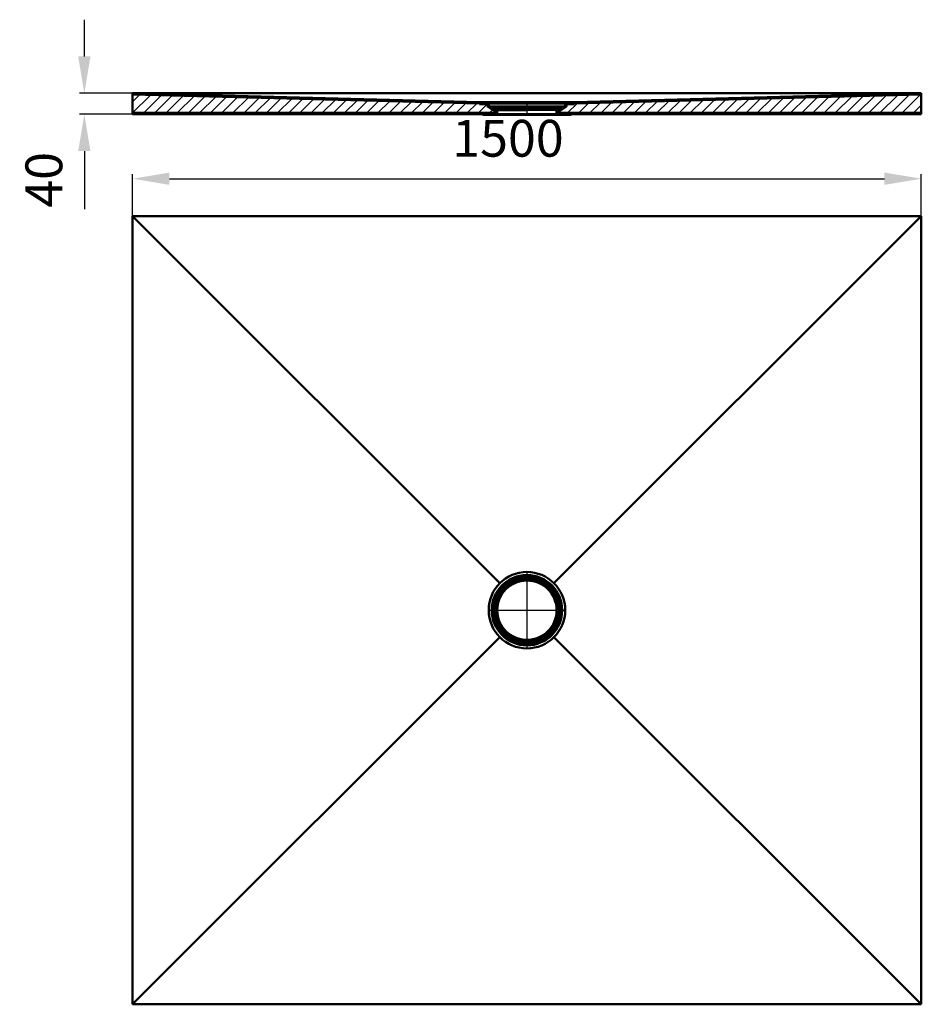
# Model space of a CAD drawing. Units: millimetres. Extents: x -274 to 1441, y 5 to 1879.
import ezdxf
from ezdxf.lldxf.tags import DXFTag

# ---------------------------------------------------------------- set-up
doc = ezdxf.new("R2010")
doc.units = ezdxf.units.MM
doc.header["$LTSCALE"] = 5
for name, color, linetype in [('LC-001-002-----0', 1, 'ByBlock'), ('LC-002-006-MLN-0', 2, 'DASHDOT'), ('LC-003-003-----0', 2, 'ByBlock'), ('LC-004-005-----0', 2, 'ByBlock'), ('LC-005-002-RND-0', 1, 'ByBlock')]:
    doc.layers.add(name, color=color, linetype=linetype)
doc.styles.add('LCTX15-400-0-0pDIN-Schrift', font='STANDARD', dxfattribs={"width": 0.8, "oblique": 15, "height": 2.5})
tags = doc.linetypes.add('DASHDOT', pattern=[7.5, 5, -1.25, 0, -1.25]).pattern_tags.tags
tags[10:11] = [DXFTag(74, 4), DXFTag(75, 0), DXFTag(340, '0'), DXFTag(46, 1.0), DXFTag(50, 0.0), DXFTag(44, 0.0), DXFTag(45, 0.0)]
tags[8:9] = [DXFTag(74, 4), DXFTag(75, 0), DXFTag(340, '0'), DXFTag(46, 1.0), DXFTag(50, 0.0), DXFTag(44, 0.0), DXFTag(45, 0.0)]
tags[6:7] = [DXFTag(74, 4), DXFTag(75, 0), DXFTag(340, '0'), DXFTag(46, 1.0), DXFTag(50, 0.0), DXFTag(44, 0.0), DXFTag(45, 0.0)]
tags[4:5] = [DXFTag(74, 4), DXFTag(75, 0), DXFTag(340, '0'), DXFTag(46, 1.0), DXFTag(50, 0.0), DXFTag(44, 0.0), DXFTag(45, 0.0)]
doc.dimstyles.new('LC-DIM-L-0140-02-02', dxfattribs={"dimscale": 5, "dimtxt": 14, "dimasz": 14, "dimexe": 1.8, "dimexo": 0, "dimgap": 1.5, "dimtad": 1, "dimtxsty": 'LCTX15-400-0-0pDIN-Schrift', "dimcen": 0, "dimclrd": 2, "dimclre": 2, "dimclrt": 2, "dimazin": 2, "dimtfac": 0.71, "dimtdec": 4, "dimtofl": 0, "dimtmove": 0, "dimatfit": 1, "dimfxl": 1, "dimtolj": 1, "dimtzin": 0, "dimarcsym": 0})

# ---------------------------------------------------------------- blocks, each defined once
blk = doc.blocks.new('*D1')
at = {"layer": 'Defpoints', "color": 0}
for p in [(1440.530162, 1576), (-59.469838, 1504.898001), (1440.530162, 1504.898001)]:
    blk.add_point(p, dxfattribs=at)
at = {"layer": 'LC-003-003-----0', "color": 2, "lineweight": -2}
for p, q in [((-59.469838, 1504.898001), (-59.469838, 1585)), ((10.530162, 1576), (1370.530162, 1576)), ((1440.530162, 1504.898001), (1440.530162, 1585))]:
    blk.add_line(p, q, dxfattribs=at)
at = {"layer": 'LC-003-003-----0', "color": 2}
for points in [[(10.530162, 1587.666667), (10.530162, 1564.333333), (-59.469838, 1576)], [(1370.530162, 1564.333333), (1370.530162, 1587.666667), (1440.530162, 1576)]]:
    blk.add_solid(points, dxfattribs=at)
at = {"layer": 'LC-003-003-----0', "color": 2, "insert": (654.409202, 1653), "char_height": 70, "attachment_point": 5, "style": 'LCTX15-400-0-0pDIN-Schrift'}
blk.add_mtext('\\A1;1500', dxfattribs=at)
blk = doc.blocks.new('*D2')
at = {"layer": 'Defpoints', "color": 0}
for p in [(-59.469838, 1738.668286), (-151.241718, 1698.668286), (-59.469838, 1698.668286)]:
    blk.add_point(p, dxfattribs=at)
at = {"layer": 'LC-003-003-----0', "color": 2, "lineweight": -2}
for p, q in [((-151.241718, 1808.668286), (-151.241718, 1878.668286)), ((-59.469838, 1738.668286), (-160.241718, 1738.668286)), ((-59.469838, 1698.668286), (-160.241718, 1698.668286)), ((-151.241718, 1628.668286), (-151.241718, 1517.93418))]:
    blk.add_line(p, q, dxfattribs=at)
at = {"layer": 'LC-003-003-----0', "color": 2}
for points in [[(-162.908384, 1808.668286), (-139.575051, 1808.668286), (-151.241718, 1738.668286)], [(-139.575051, 1628.668286), (-162.908384, 1628.668286), (-151.241718, 1698.668286)]]:
    blk.add_solid(points, dxfattribs=at)
at = {"layer": 'LC-003-003-----0', "color": 2, "insert": (-228.241718, 1573.9), "char_height": 70, "attachment_point": 5, "rotation": 90, "style": 'LCTX15-400-0-0pDIN-Schrift'}
blk.add_mtext('\\A1;40', dxfattribs=at)
blk = doc.blocks.new('*X13')
at = {"layer": 'LC-004-005-----0', "color": 7, "lineweight": 25}
for p, q in [((608.725813, 1697.670256), (609.725813, 1698.670256)), ((615.796881, 1697.670256), (616.796881, 1698.670256)), ((622.867949, 1697.670256), (623.867949, 1698.670256)), ((629.939016, 1697.670256), (630.939016, 1698.670256)), ((750.147169, 1697.670256), (751.147169, 1698.670256)), ((757.218237, 1697.670256), (758.218237, 1698.670256)), ((764.289305, 1697.670256), (765.289305, 1698.670256)), ((771.360373, 1697.670256), (772.360373, 1698.670256))]:
    blk.add_line(p, q, dxfattribs=at)
blk = doc.blocks.new('*X24')
at = {"layer": 'LC-004-005-----0', "color": 7, "lineweight": 25}
for p, q in [((600.448775, 1717.67749), (601.945517, 1719.174231)), ((607.519843, 1717.67749), (609.016585, 1719.174231)), ((614.590911, 1717.67749), (616.087653, 1719.174231)), ((616.427674, 1712.443185), (617.780162, 1713.795673)), ((620.747017, 1709.69146), (624.469504, 1713.413947)), ((625.06636, 1706.939735), (627.870045, 1709.74342)), ((629.385703, 1704.18801), (632.177172, 1706.979479)), ((747.030162, 1701.624317), (752.576369, 1707.170524)), ((752.780162, 1707.374317), (759.081091, 1713.675246)), ((763.280162, 1717.874317), (764.580077, 1719.174231)), ((765.424673, 1712.94776), (765.780162, 1713.303249)), ((770.154403, 1717.67749), (771.651145, 1719.174231)), ((777.225471, 1717.67749), (778.722212, 1719.174231)), ((632.530162, 1700.261402), (634.030162, 1701.761402))]:
    blk.add_line(p, q, dxfattribs=at)
blk = doc.blocks.new('*X35')
at = {"layer": 'LC-004-005-----0', "color": 7, "lineweight": 25}
for p, q in [((-46.088246, 1735.820842), (-43.648362, 1738.260727)), ((-25.407691, 1735.288195), (-22.967885, 1737.728001)), ((-4.727135, 1734.755547), (-2.287407, 1737.195274)), ((15.953421, 1734.222899), (18.39307, 1736.662548)), ((36.633977, 1733.690252), (39.073547, 1736.129822)), ((57.314533, 1733.157604), (59.754024, 1735.597095)), ((77.995089, 1732.624957), (80.434501, 1735.064369)), ((98.675644, 1732.092309), (101.114978, 1734.531642)), ((119.3562, 1731.559661), (121.795455, 1733.998916)), ((140.036756, 1731.027014), (142.475932, 1733.46619)), ((160.717312, 1730.494366), (163.156409, 1732.933463)), ((181.397868, 1729.961719), (183.836886, 1732.400737)), ((202.078424, 1729.429071), (204.517363, 1731.868011)), ((222.758979, 1728.896423), (225.19784, 1731.335284)), ((243.439535, 1728.363776), (245.878318, 1730.802558)), ((264.120091, 1727.831128), (266.558795, 1730.269832)), ((284.800647, 1727.29848), (287.239272, 1729.737105)), ((305.481203, 1726.765833), (307.919749, 1729.204379)), ((326.161758, 1726.233185), (328.600226, 1728.671653)), ((346.842314, 1725.700538), (349.280703, 1728.138926)), ((367.52287, 1725.16789), (369.96118, 1727.6062)), ((388.203426, 1724.635242), (390.641657, 1727.073474)), ((408.883982, 1724.102595), (411.322134, 1726.540747)), ((429.564538, 1723.569947), (432.002611, 1726.008021)), ((450.245093, 1723.0373), (452.683088, 1725.475295)), ((470.925649, 1722.504652), (473.363565, 1724.942568)), ((491.606205, 1721.972004), (494.044043, 1724.409842)), ((512.286761, 1721.439357), (514.72452, 1723.877115)), ((873.020569, 1721.548706), (875.587295, 1724.115433)), ((894.794584, 1722.109518), (897.361397, 1724.676331)), ((916.5686, 1722.67033), (919.135498, 1725.237229)), ((938.342615, 1723.231143), (940.909599, 1725.798127)), ((960.116631, 1723.791955), (962.683701, 1726.359025)), ((981.890647, 1724.352767), (984.457802, 1726.919922)), ((1003.664662, 1724.913579), (1006.231904, 1727.48082)), ((1025.438678, 1725.474391), (1028.006005, 1728.041718)), ((1047.212693, 1726.035203), (1049.780106, 1728.602616)), ((1068.986709, 1726.596015), (1071.554208, 1729.163514)), ((1090.760724, 1727.156827), (1093.328309, 1729.724412)), ((1112.53474, 1727.717639), (1115.102411, 1730.28531)), ((1134.308755, 1728.278452), (1136.876512, 1730.846208)), ((1156.082771, 1728.839264), (1158.650613, 1731.407106)), ((1177.856786, 1729.400076), (1180.424715, 1731.968004)), ((1199.630802, 1729.960888), (1202.198816, 1732.528902)), ((1221.404818, 1730.5217), (1223.972918, 1733.0898)), ((1243.178833, 1731.082512), (1245.747019, 1733.650698)), ((1264.952849, 1731.643324), (1267.521121, 1734.211596)), ((1286.726864, 1732.204136), (1289.295222, 1734.772494)), ((1308.50088, 1732.764948), (1311.069323, 1735.333392)), ((1330.274895, 1733.32576), (1332.843425, 1735.89429)), ((1352.048911, 1733.886573), (1354.617526, 1736.455188)), ((1373.822926, 1734.447385), (1376.391628, 1737.016086)), ((1395.596942, 1735.008197), (1398.165729, 1737.576984)), ((1417.370957, 1735.569009), (1419.93983, 1738.137882)), ((1439.144973, 1736.129821), (1440.530162, 1737.51501)), ((532.967317, 1720.906709), (535.404997, 1723.344389)), ((553.647873, 1720.374062), (556.085474, 1722.811663)), ((574.328428, 1719.841414), (576.765951, 1722.278936)), ((595.008984, 1719.308766), (597.446428, 1721.74621)), ((616.091848, 1719.178427), (617.283236, 1720.369814)), ((764.580077, 1719.174231), (767.079059, 1721.673213)), ((785.924507, 1719.305458), (788.49089, 1721.871841)), ((807.698522, 1719.86627), (810.264991, 1722.432739)), ((829.472538, 1720.427082), (832.039092, 1722.993637)), ((851.246553, 1720.987894), (853.813194, 1723.554535)), ((-40.814396, 1698.668286), (-38.314396, 1701.168286)), ((-19.601192, 1698.668286), (-17.101192, 1701.168286)), ((1.612011, 1698.668286), (4.112011, 1701.168286)), ((22.825215, 1698.668286), (25.325215, 1701.168286)), ((44.038418, 1698.668286), (46.538418, 1701.168286)), ((65.251622, 1698.668286), (67.751622, 1701.168286)), ((86.464825, 1698.668286), (88.964825, 1701.168286)), ((107.678028, 1698.668286), (110.178028, 1701.168286)), ((128.891232, 1698.668286), (131.391232, 1701.168286)), ((150.104435, 1698.668286), (152.604435, 1701.168286)), ((171.317639, 1698.668286), (173.817639, 1701.168286)), ((192.530842, 1698.668286), (195.030842, 1701.168286)), ((213.744046, 1698.668286), (216.244046, 1701.168286)), ((234.957249, 1698.668286), (237.457249, 1701.168286)), ((256.170452, 1698.668286), (258.670452, 1701.168286)), ((277.383656, 1698.668286), (279.883656, 1701.168286)), ((298.596859, 1698.668286), (301.096859, 1701.168286)), ((319.810063, 1698.668286), (322.310063, 1701.168286)), ((341.023266, 1698.668286), (343.523266, 1701.168286)), ((362.23647, 1698.668286), (364.73647, 1701.168286)), ((383.449673, 1698.668286), (385.949673, 1701.168286)), ((404.662877, 1698.668286), (407.162877, 1701.168286)), ((425.87608, 1698.668286), (428.37608, 1701.168286)), ((447.089283, 1698.668286), (449.589283, 1701.168286)), ((468.302487, 1698.668286), (470.802487, 1701.168286)), ((489.51569, 1698.668286), (492.01569, 1701.168286)), ((510.728894, 1698.668286), (513.228894, 1701.168286)), ((531.942097, 1698.668286), (534.442097, 1701.168286)), ((553.155301, 1698.668286), (555.655301, 1701.168286)), ((574.368504, 1698.668286), (576.868504, 1701.168286)), ((595.581707, 1698.668286), (598.081707, 1701.168286)), ((616.794911, 1698.668286), (619.294911, 1701.168286)), ((765.287335, 1698.668286), (767.787335, 1701.168286)), ((786.500538, 1698.668286), (789.000538, 1701.168286)), ((807.713742, 1698.668286), (810.213742, 1701.168286)), ((828.926945, 1698.668286), (831.426945, 1701.168286)), ((850.140149, 1698.668286), (852.640149, 1701.168286)), ((871.353352, 1698.668286), (873.853352, 1701.168286)), ((892.566556, 1698.668286), (895.066556, 1701.168286)), ((913.779759, 1698.668286), (916.279759, 1701.168286)), ((934.992962, 1698.668286), (937.492962, 1701.168286)), ((956.206166, 1698.668286), (958.706166, 1701.168286)), ((977.419369, 1698.668286), (979.919369, 1701.168286)), ((998.632573, 1698.668286), (1001.132573, 1701.168286)), ((1019.845776, 1698.668286), (1022.345776, 1701.168286)), ((1041.05898, 1698.668286), (1043.55898, 1701.168286)), ((1062.272183, 1698.668286), (1064.772183, 1701.168286)), ((1083.485386, 1698.668286), (1085.985386, 1701.168286)), ((1104.69859, 1698.668286), (1107.19859, 1701.168286)), ((1125.911793, 1698.668286), (1128.411793, 1701.168286)), ((1147.124997, 1698.668286), (1149.624997, 1701.168286)), ((1168.3382, 1698.668286), (1170.8382, 1701.168286)), ((1189.551404, 1698.668286), (1192.051404, 1701.168286)), ((1210.764607, 1698.668286), (1213.264607, 1701.168286)), ((1231.977811, 1698.668286), (1234.477811, 1701.168286)), ((1253.191014, 1698.668286), (1255.691014, 1701.168286)), ((1274.404217, 1698.668286), (1276.904217, 1701.168286)), ((1295.617421, 1698.668286), (1298.117421, 1701.168286)), ((1316.830624, 1698.668286), (1319.330624, 1701.168286)), ((1338.043828, 1698.668286), (1340.543828, 1701.168286)), ((1359.257031, 1698.668286), (1361.757031, 1701.168286)), ((1380.470235, 1698.668286), (1382.970235, 1701.168286)), ((1401.683438, 1698.668286), (1404.183438, 1701.168286)), ((1422.896641, 1698.668286), (1425.396641, 1701.168286))]:
    blk.add_line(p, q, dxfattribs=at)
blk = doc.blocks.new('*X46')
at = {"layer": 'LC-004-005-----0', "color": 7, "lineweight": 25}
for p, q in [((-59.469838, 1722.439251), (-46.088247, 1735.820841)), ((-59.469838, 1701.226047), (-25.407693, 1735.288192)), ((-38.314396, 1701.168286), (-4.727138, 1734.755544)), ((-17.101192, 1701.168286), (15.953416, 1734.222895)), ((4.112011, 1701.168286), (36.633971, 1733.690246)), ((25.325215, 1701.168286), (57.314525, 1733.157597)), ((46.538418, 1701.168286), (77.99508, 1732.624948)), ((67.751622, 1701.168286), (98.675635, 1732.092299)), ((88.964825, 1701.168286), (119.356189, 1731.55965)), ((110.178028, 1701.168286), (140.036744, 1731.027001)), ((131.391232, 1701.168286), (160.717298, 1730.494352)), ((152.604435, 1701.168286), (181.397853, 1729.961704)), ((173.817639, 1701.168286), (202.078407, 1729.429055)), ((195.030842, 1701.168286), (222.758962, 1728.896406)), ((216.244046, 1701.168286), (243.439516, 1728.363757)), ((237.457249, 1701.168286), (264.120071, 1727.831108)), ((258.670452, 1701.168286), (284.800625, 1727.298459)), ((279.883656, 1701.168286), (305.48118, 1726.76581)), ((301.096859, 1701.168286), (326.161735, 1726.233161)), ((322.310063, 1701.168286), (346.842289, 1725.700512)), ((343.523266, 1701.168286), (367.522844, 1725.167863)), ((364.73647, 1701.168286), (388.203398, 1724.635215)), ((385.949673, 1701.168286), (408.883953, 1724.102566)), ((407.162877, 1701.168286), (429.564507, 1723.569917)), ((428.37608, 1701.168286), (450.245062, 1723.037268)), ((449.589283, 1701.168286), (470.925616, 1722.504619)), ((470.802487, 1701.168286), (491.606171, 1721.97197)), ((492.01569, 1701.168286), (512.286725, 1721.439321)), ((513.228894, 1701.168286), (532.96728, 1720.906672)), ((534.442097, 1701.168286), (553.647834, 1720.374023)), ((555.655301, 1701.168286), (574.328389, 1719.841375)), ((576.868504, 1701.168286), (595.008944, 1719.308726)), ((598.081707, 1701.168286), (614.590911, 1717.67749)), ((619.294911, 1701.168286), (625.06636, 1706.939735))]:
    blk.add_line(p, q, dxfattribs=at)
blk = doc.blocks.new('*X57')
at = {"layer": 'LC-004-005-----0', "color": 7, "lineweight": 25}
for p, q in [((958.706166, 1701.168286), (981.890647, 1724.352767)), ((979.919369, 1701.168286), (1003.664662, 1724.913579)), ((1001.132573, 1701.168286), (1025.438678, 1725.474391)), ((1022.345776, 1701.168286), (1047.212693, 1726.035203)), ((1043.55898, 1701.168286), (1068.986709, 1726.596015)), ((1064.772183, 1701.168286), (1090.760724, 1727.156827)), ((1085.985386, 1701.168286), (1112.53474, 1727.717639)), ((1107.19859, 1701.168286), (1134.308755, 1728.278452)), ((1128.411793, 1701.168286), (1156.082771, 1728.839264)), ((1149.624997, 1701.168286), (1177.856786, 1729.400076)), ((1170.8382, 1701.168286), (1199.630802, 1729.960888)), ((1192.051404, 1701.168286), (1221.404818, 1730.5217)), ((1213.264607, 1701.168286), (1243.178833, 1731.082512)), ((1234.477811, 1701.168286), (1264.952849, 1731.643324)), ((1255.691014, 1701.168286), (1286.726864, 1732.204136)), ((1276.904217, 1701.168286), (1308.50088, 1732.764948)), ((1298.117421, 1701.168286), (1330.274895, 1733.32576)), ((1319.330624, 1701.168286), (1352.048911, 1733.886573)), ((1340.543828, 1701.168286), (1373.822926, 1734.447385)), ((1361.757031, 1701.168286), (1395.596942, 1735.008197)), ((1382.970235, 1701.168286), (1417.370957, 1735.569009)), ((1404.183438, 1701.168286), (1439.144973, 1736.129821)), ((767.787335, 1701.168286), (785.924507, 1719.305458)), ((789.000538, 1701.168286), (807.698522, 1719.86627)), ((810.213742, 1701.168286), (829.472538, 1720.427082)), ((831.426945, 1701.168286), (851.246553, 1720.987894)), ((852.640149, 1701.168286), (873.020569, 1721.548706)), ((873.853352, 1701.168286), (894.794584, 1722.109518)), ((895.066556, 1701.168286), (916.5686, 1722.67033)), ((916.279759, 1701.168286), (938.342615, 1723.231143)), ((937.492962, 1701.168286), (960.116631, 1723.791955)), ((1425.396641, 1701.168286), (1440.530162, 1716.301807))]:
    blk.add_line(p, q, dxfattribs=at)

msp = doc.modelspace()

# ---------------------------------------------------------------- linework, layer by layer
at = {"layer": 'LC-001-002-----0', "color": 7, "lineweight": 50}
for p, q in [((-59.469838, 1738.668286), (1440.530162, 1738.668286)), ((-59.469838, 1738.668286), (-59.469838, 1698.668286)), ((600.280162, 1721.673213), (-59.469838, 1738.668286)), ((600.16219, 1719.175998), (-59.469838, 1736.165498)), ((780.780162, 1721.673213), (1440.530162, 1738.668286)), ((780.898134, 1719.175998), (1440.530162, 1736.165498)), ((1440.530162, 1738.668286), (1440.530162, 1698.668286)), ((600.280162, 1719.174231), (600.142752, 1719.176362)), ((600.280162, 1721.673213), (690.530162, 1721.673213)), ((600.280162, 1719.178427), (600.280162, 1717.67749)), ((617.283236, 1719.178427), (600.280162, 1719.178427)), ((690.530162, 1719.174231), (600.280162, 1719.174231)), ((600.280162, 1719.174231), (600.280162, 1717.67749)), ((600.280162, 1717.67749), (615.280162, 1717.67749)), ((600.280162, 1717.67749), (615.280162, 1717.67749)), ((615.280162, 1717.67749), (615.280162, 1713.174231)), ((615.280162, 1717.67749), (615.280162, 1713.174231)), ((615.280162, 1713.174231), (632.530162, 1702.184768)), ((615.280162, 1713.174231), (632.530162, 1702.184768)), ((616.98508, 1719.174231), (617.283236, 1719.174231)), ((617.283236, 1719.178427), (617.283236, 1721.673213)), ((617.780162, 1713.675246), (617.780162, 1718.677305)), ((617.780162, 1713.675246), (623.530162, 1713.675246)), ((623.530162, 1713.675246), (624.530162, 1712.675246)), ((623.530162, 1713.675246), (690.530162, 1713.675246)), ((624.530162, 1712.675246), (756.530162, 1712.675246)), ((624.530162, 1712.675246), (624.530162, 1711.871161)), ((624.530162, 1711.871161), (628.280162, 1709.482147)), ((624.530162, 1711.871161), (690.530162, 1711.871161)), ((628.280162, 1709.482147), (690.530162, 1709.482147)), ((628.280162, 1709.482147), (628.280162, 1707.170524)), ((630.780162, 1707.170524), (628.280162, 1707.170524)), ((630.780162, 1707.869472), (632.642061, 1706.683312)), ((630.780162, 1707.869472), (630.780162, 1707.170524)), ((630.780162, 1707.869472), (690.530162, 1707.869472)), ((780.780162, 1721.673213), (690.530162, 1721.673213)), ((690.530162, 1719.174231), (780.780162, 1719.174231)), ((757.530162, 1713.675246), (690.530162, 1713.675246)), ((756.530162, 1711.871161), (690.530162, 1711.871161)), ((752.780162, 1709.482147), (690.530162, 1709.482147)), ((750.280162, 1707.869472), (690.530162, 1707.869472)), ((750.280162, 1707.869472), (748.418263, 1706.683312)), ((765.780162, 1713.174231), (748.530162, 1702.184768)), ((765.780162, 1713.174231), (748.530162, 1702.184768)), ((750.280162, 1707.869472), (750.280162, 1707.170524)), ((750.280162, 1707.170524), (752.780162, 1707.170524)), ((756.530162, 1711.871161), (752.780162, 1709.482147)), ((752.780162, 1709.482147), (752.780162, 1707.170524)), ((757.530162, 1713.675246), (756.530162, 1712.675246)), ((756.530162, 1712.675246), (756.530162, 1711.871161)), ((763.280162, 1713.675246), (757.530162, 1713.675246)), ((763.280162, 1713.675246), (763.280162, 1718.677305)), ((763.777088, 1719.178427), (763.777088, 1721.673213)), ((764.075244, 1719.174231), (763.777088, 1719.174231)), ((780.780162, 1719.174231), (763.926166, 1719.174231)), ((780.780162, 1717.67749), (765.780162, 1717.67749)), ((765.780162, 1717.67749), (765.780162, 1713.174231)), ((780.780162, 1717.67749), (765.780162, 1717.67749)), ((765.780162, 1717.67749), (765.780162, 1713.174231)), ((780.780162, 1719.174231), (780.780162, 1717.67749)), ((780.780162, 1719.174231), (780.780162, 1717.67749)), ((-59.469838, 1701.168286), (632.530162, 1701.168286)), ((-59.469838, 1698.668286), (1440.530162, 1698.668286)), ((606.530162, 1698.670256), (774.530162, 1698.670256)), ((606.530162, 1698.670256), (606.530162, 1697.670256)), ((606.530162, 1697.670256), (774.530162, 1697.670256)), ((632.530162, 1702.184768), (632.530162, 1698.670256)), ((632.530162, 1702.184768), (632.530162, 1698.668286)), ((690.530162, 1698.670256), (632.530162, 1698.670256)), ((634.030162, 1704.153138), (634.030162, 1698.670256)), ((634.030162, 1698.670256), (634.030162, 1697.670256)), ((690.530162, 1698.670256), (748.530162, 1698.670256)), ((747.030162, 1704.153138), (747.030162, 1698.670256)), ((747.030162, 1698.670256), (747.030162, 1697.670256)), ((748.530162, 1702.184768), (748.530162, 1698.670256)), ((748.530162, 1702.184768), (748.530162, 1698.668286)), ((1440.530162, 1701.168286), (748.530162, 1701.168286)), ((1440.530162, 1701.168286), (748.530162, 1701.168286)), ((774.530162, 1698.670256), (774.530162, 1697.670256)), ((-59.469838, 1504.898001), (1440.530162, 1504.898001)), ((-59.469838, 4.898001), (-59.469838, 1504.898001)), ((-59.469838, 1504.898001), (639.088144, 806.34002)), ((1440.530162, 1504.898001), (741.97218, 806.34002)), ((1440.530162, 1504.898001), (1440.530162, 4.898001)), ((639.088144, 703.455983), (-59.469838, 4.898001)), ((741.97218, 703.455983), (1440.530162, 4.898001)), ((1440.530162, 4.898001), (-59.469838, 4.898001))]:
    msp.add_line(p, q, dxfattribs=at)
for radius in [72.75, 67, 66, 62.25, 59.75, 56.5]:
    msp.add_circle((690.530162, 754.898001), radius, dxfattribs=at)
for centre, start, end in [((617.283236, 1718.677305), 0, 90), ((763.777088, 1718.677305), 90, 180)]:
    msp.add_arc(centre, 0.496926, start, end, dxfattribs=at)
at = {"layer": 'LC-002-006-MLN-0', "color": 7, "lineweight": 25}
for p, q in [((690.530162, 1719.174231), (690.530162, 1698.670256)), ((690.530162, 827.648001), (690.530162, 682.148001)), ((617.780162, 754.898001), (763.280162, 754.898001))]:
    msp.add_line(p, q, dxfattribs=at)
at = {"layer": 'LC-004-005-----0', "color": 7, "lineweight": 25}
for p in [(635.847136, 1705.798994), (745.213188, 1705.798994)]:
    msp.add_line(p, (690.530162, 1705.798994), dxfattribs=at)
at = {"layer": 'LC-005-002-RND-0', "color": 7, "lineweight": 50}
for centre, start, end in [((631.030162, 1704.153138), 0, 57.499998), ((750.030162, 1704.153138), 122.500002, 180)]:
    msp.add_arc(centre, 3, start, end, dxfattribs=at)

# ---------------------------------------------------------------- block references
at = {"layer": 'LC-004-005-----0', "color": 7, "lineweight": 25}
for name in ['*X46', '*X35', '*X57', '*X24', '*X13']:
    msp.add_blockref(name, (0, 0), dxfattribs=at)

# ---------------------------------------------------------------- dimensions: what is measured, and where the dimension line sits
at = {"layer": 'LC-003-003-----0', "color": 7, "lineweight": 25}
dim = msp.add_linear_dim(base=(-151.241718, 1698.668286), p1=(-59.469838, 1738.668286), p2=(-59.469838, 1698.668286), angle=90, dimstyle='LC-DIM-L-0140-02-02', dxfattribs=at)
dim.commit()
dim.dimension.update_dxf_attribs({"geometry": '*D2', "text_midpoint": (-228.241718, 1573.9), "dimtype": 160, "text_rotation": 90})
dim = msp.add_linear_dim(base=(1440.530162, 1576), p1=(-59.469838, 1504.898001), p2=(1440.530162, 1504.898001), dimstyle='LC-DIM-L-0140-02-02', dxfattribs=at)
dim.commit()
dim.dimension.update_dxf_attribs({"geometry": '*D1', "text_midpoint": (654.409202, 1653), "dimtype": 160})

doc.saveas('drawing.dxf')
